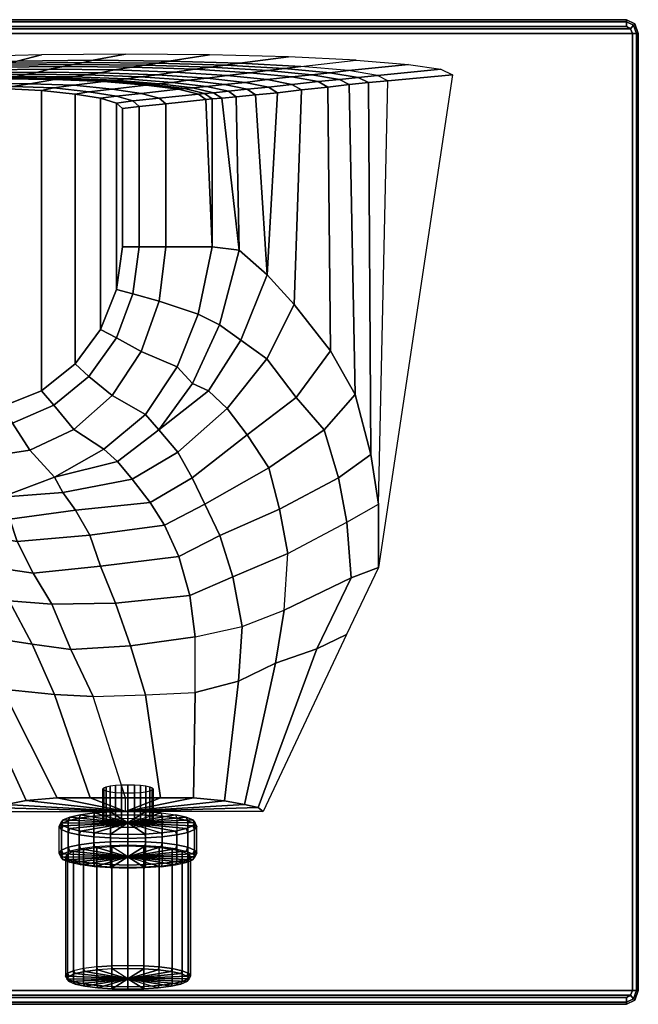
# Model space of a CAD drawing. Extents: x 0 to 195, y 0 to 155.
# Drawn here: x 105 to 195, y 0 to 143 of the extents above; entities that cross this region are included whole.
import ezdxf

# ---------------------------------------------------------------- set-up
doc = ezdxf.new("R2010")
doc.units = 0
doc.linetypes.add('SOLIDLINE', pattern=[0])
doc.layers.add('HG_ARMATUR', color=252, linetype='SOLIDLINE')

msp = doc.modelspace()

# ---------------------------------------------------------------- meshes
at = {"layer": 'HG_ARMATUR', "color": 252}
mesh = msp.add_polyface(dxfattribs=at)
corners = [(119.2, 131.9, 9), (122.8, 132.3, 24), (118.6, 132.9, 24), (115.2, 132.5, 9), (123.5, 133.5, 39.7), (117.3, 134, 39.7), (113, 133.5, 24), (128.2, 132.9, 39.7), (124.3, 133.6, 41.7), (118, 134.1, 41.7), (129.1, 133, 41.7), (131.1, 132.2, 39.7), (132, 132.3, 41.7), (125.4, 133.7, 44.9), (119, 134.2, 44.9), (130.3, 133.1, 44.9), (133.3, 132.4, 44.9), (127.3, 133.9, 49), (120.6, 134.4, 49), (132.3, 133.3, 49), (135.5, 132.6, 49), (122.7, 134.7, 53.8), (114.8, 135, 53.8), (113, 134.7, 49), (129.6, 134.2, 53.8), (134.9, 133.6, 53.8), (125.1, 135, 59), (116.83, 135.3, 59), (132.4, 134.5, 59), (127.7, 135.4, 64.1), (118.9, 135.7, 64.1), (135.3, 134.9, 64.1), (130.6, 135.8, 68.9), (121.4, 136.1, 68.9), (123.3, 136.4, 73), (113, 136.5, 73), (111.5, 136.2, 68.9), (132.9, 136.1, 73), (125.1, 136.7, 76.2), (114.4, 136.8, 76.2), (135, 136.4, 76.2), (126.8, 137, 79), (115.8, 137.1, 79), (137.1, 136.7, 79), (132.7, 137.9, 88), (120.5, 138, 88), (193.267, 141.993, 88), (46.7333, 141.993, 88), (46.7333, 142.698, 88.3), (193.267, 142.698, 88.3), (46.7333, 143, 89), (193.267, 143, 89), (46.7333, 143, 99), (193.267, 143, 99), (46.7333, 142.698, 99.7), (193.267, 142.698, 99.7), (46.7333, 141.993, 100), (193.267, 141.993, 100), (194.133, 140.986, 100), (193.873, 141.691, 100), (46.1267, 141.691, 100), (45.8667, 140.986, 100), (45.8667, 140.986, 88), (46.1267, 141.691, 88), (193.873, 141.691, 88), (194.133, 140.986, 88)]
mesh.append_faces([[corners[k] for k in face] for face in [(0, 1, 2, 3), (2, 4, 5, 6), (1, 7, 4, 2), (4, 8, 9, 5), (7, 10, 8, 4), (11, 12, 10, 7), (8, 13, 14, 9), (10, 15, 13, 8), (12, 16, 15, 10), (13, 17, 18, 14), (15, 19, 17, 13), (16, 20, 19, 15), (18, 21, 22, 23), (17, 24, 21, 18), (19, 25, 24, 17), (21, 26, 27, 22), (24, 28, 26, 21), (26, 29, 30, 27), (28, 31, 29, 26), (29, 32, 33, 30), (33, 34, 35, 36), (32, 37, 34, 33), (34, 38, 39, 35), (37, 40, 38, 34), (38, 41, 42, 39), (40, 43, 41, 38), (41, 44, 45, 42), (46, 47, 48, 49), (49, 48, 50, 51), (51, 50, 52, 53), (53, 52, 54, 55), (55, 54, 56, 57), (58, 59, 60, 61), (59, 57, 56, 60), (62, 63, 64, 65), (63, 47, 46, 64)]])
mesh = msp.add_polyface(dxfattribs=at)
corners = [(135.5, 132.6, 49), (138.2, 132.9, 53.8), (134.9, 133.6, 53.8), (132.3, 133.3, 49), (137.9, 133.9, 59), (132.4, 134.5, 59), (129.6, 134.2, 53.8), (141.3, 133.2, 59), (141.1, 134.3, 64.1), (135.3, 134.9, 64.1), (144.7, 133.6, 64.1), (138.6, 135.3, 68.9), (130.6, 135.8, 68.9), (127.7, 135.4, 64.1), (144.7, 134.7, 68.9), (148.5, 134, 68.9), (146.1, 132.8, 64.1), (149.9, 133.2, 68.9), (141.2, 135.6, 73), (132.9, 136.1, 73), (147.6, 135, 73), (151.6, 134.3, 73), (153, 133.583, 73.0382), (143.6, 135.9, 76.2), (135, 136.4, 76.2), (150.2, 135.3, 76.2), (154.3, 134.6, 76.2), (155.8, 133.894, 76.2093), (146, 136.2, 79), (137.1, 136.7, 79), (152.9, 135.6, 79), (157.1, 134.9, 79), (158.6, 134.139, 79.0045), (144.2, 137.6, 88), (132.7, 137.9, 88), (126.8, 137, 79), (154, 137.1, 88), (161.6, 136.5, 88), (166.3, 135.8, 88), (168, 135, 88), (194.133, 140.986, 88), (193.873, 141.691, 88), (194.307, 142.194, 88.3), (194.74, 140.986, 88.3), (193.267, 141.993, 88), (193.267, 142.698, 88.3), (194.48, 142.396, 89), (195, 140.986, 89), (193.267, 143, 89), (194.48, 142.396, 99), (195, 140.986, 99), (193.267, 143, 99), (194.307, 142.194, 99.7), (194.74, 140.986, 99.7), (193.267, 142.698, 99.7), (193.873, 141.691, 100), (194.133, 140.986, 100), (193.267, 141.993, 100)]
mesh.append_faces([[corners[k] for k in face] for face in [(0, 1, 2, 3), (2, 4, 5, 6), (1, 7, 4, 2), (4, 8, 9, 5), (7, 10, 8, 4), (9, 11, 12, 13), (8, 14, 11, 9), (10, 15, 14, 8), (16, 17, 15, 10), (11, 18, 19, 12), (14, 20, 18, 11), (15, 21, 20, 14), (17, 22, 21, 15), (18, 23, 24, 19), (20, 25, 23, 18), (21, 26, 25, 20), (22, 27, 26, 21), (23, 28, 29, 24), (25, 30, 28, 23), (26, 31, 30, 25), (27, 32, 31, 26), (29, 33, 34, 35), (28, 36, 33, 29), (28, 36, 37, 30), (30, 37, 38, 31), (31, 38, 39, 32), (40, 41, 42, 43), (41, 44, 45, 42), (43, 42, 46, 47), (42, 45, 48, 46), (47, 46, 49, 50), (46, 48, 51, 49), (50, 49, 52, 53), (49, 51, 54, 52), (53, 52, 55, 56), (52, 54, 57, 55)]])
mesh = msp.add_polyface(dxfattribs=at)
corners = [(116.9, 98), (119.2, 96.8, 9), (121.6, 103.2, 9), (119.2, 103.8), (122.5, 110, 9), (120.1, 110), (115.2, 91.2, 9), (118.6, 88.4, 24), (122.8, 94.8, 24), (125.4, 102.1, 24), (126.4, 110, 24), (116.9, 131.6), (119.2, 131.9, 9), (115.2, 132.5, 9), (113.2, 132.2), (119.2, 130.9), (121.6, 131.2, 9), (120.1, 130.1), (122.5, 130.4, 9), (125.4, 131.6, 24), (122.8, 132.3, 24), (126.4, 130.8, 24), (113, 83.5, 24), (117.375, 80.6099, 35.3181), (123.446, 85.6717, 35.7972), (128.041, 92.5803, 37.8504), (131.049, 100.254, 39.7), (133.1, 110, 41.7), (119.344, 78.8315, 38.8085), (125.36, 83.4144, 42.5726), (130.228, 90.1854, 44.9), (134.171, 98.6646, 46.7881), (131.1, 132.2, 39.7), (128.2, 132.9, 39.7), (132.2, 131.4, 39.7), (133.1, 131.5, 41.7), (132, 132.3, 41.7), (132.576, 89.092, 49.018), (121.479, 76.2568, 42.162), (128.133, 80.1815, 47.6371), (135.266, 86.518, 53.6916), (111.41, 74.3169, 38.0628), (113.253, 71.7664, 41.8387), (124.097, 72.8772, 45.8577), (130.205, 76.4748, 51.1959), (115.36, 68.1214, 46.317), (126.169, 69.6066, 49.2796), (132.06, 72.6592, 54.8231), (194.133, 2.01409, 100), (194.133, 140.986, 100), (45.8667, 140.986, 100), (45.8667, 2.01409, 100), (45.8667, 2.01409, 88), (45.8667, 140.986, 88), (194.133, 140.986, 88), (194.133, 2.01409, 88)]
mesh.append_faces([[corners[k] for k in face] for face in [(0, 1, 2, 3), (3, 2, 4, 5), (6, 7, 8, 1), (1, 8, 9, 2), (2, 9, 10, 4), (11, 12, 13, 14), (15, 16, 12, 11), (17, 18, 16, 15), (16, 19, 20, 12), (18, 21, 19, 16), (22, 23, 24, 7), (7, 24, 25, 8), (8, 25, 26, 9), (9, 26, 27, 10), (23, 28, 29, 24), (24, 29, 30, 25), (25, 30, 31, 26), (19, 32, 33, 20), (21, 34, 32, 19), (34, 35, 36, 32), (29, 29, 37, 30), (28, 38, 39, 29), (29, 39, 40, 37), (41, 42, 43, 38), (38, 43, 44, 39), (42, 45, 46, 43), (43, 46, 47, 44), (17, 5, 4, 18), (18, 4, 10, 21), (21, 10, 27, 34), (34, 27, 27, 35), (11, 0, 3, 15), (15, 3, 5, 17), (48, 49, 50, 51), (52, 53, 54, 55)]])
mesh = msp.add_polyface(dxfattribs=at)
corners = [(131.049, 100.254, 39.7), (134.171, 98.6646, 46.7881), (137.04, 109.536, 50.134), (133.1, 110, 41.7), (133.1, 131.5, 41.7), (134.5, 131.6, 44.9), (133.3, 132.4, 44.9), (132, 132.3, 41.7), (130.228, 90.1854, 44.9), (132.576, 89.092, 49.018), (137.28, 96.4561, 53.3205), (141.105, 105.921, 56.8257), (135.266, 86.518, 53.6916), (141.026, 93.7457, 59.4546), (145.011, 101.618, 62.4022), (128.133, 80.1815, 47.6371), (130.205, 76.4748, 51.1959), (138.213, 82.6889, 58.8774), (145.33, 88.1242, 65.6684), (150.272, 94.9042, 69.3408), (132.06, 72.6592, 54.8231), (141.352, 77.8921, 63.359), (149.381, 83.4526, 70.5279), (153.864, 88.589, 75.6342), (136.6, 131.8, 49), (135.5, 132.6, 49), (139.4, 132.1, 53.8), (138.2, 132.9, 53.8), (142.6, 132.4, 59), (141.3, 133.2, 59), (146.1, 132.8, 64.1), (144.7, 133.6, 64.1), (134.241, 68.0804, 57.8344), (142.889, 71.896, 66.5601), (151.459, 76.4584, 75.1484), (156.16, 79.8462, 80.3344), (144.106, 65.4639, 69.4411), (152.661, 70.0106, 77.1879), (157.254, 72.6335, 83.515), (149.9, 133.2, 68.9), (153, 133.583, 73.0382), (155.8, 133.894, 76.2093), (158.6, 134.139, 79.0045), (168, 135, 88), (157.256, 63.4618, 88), (194.133, 2.01409, 88), (194.133, 140.986, 88), (194.74, 140.986, 88.3), (194.74, 2.01409, 88.3), (195, 140.986, 89), (195, 2.01409, 89), (195, 140.986, 99), (195, 2.01409, 99), (194.74, 140.986, 99.7), (194.74, 2.01409, 99.7), (194.133, 140.986, 100), (194.133, 2.01409, 100)]
mesh.append_faces([[corners[k] for k in face] for face in [(0, 1, 2, 3), (4, 5, 6, 7), (8, 9, 10, 1), (1, 10, 11, 2), (9, 12, 13, 10), (10, 13, 14, 11), (15, 16, 17, 12), (12, 17, 18, 13), (13, 18, 19, 14), (16, 20, 21, 17), (17, 21, 22, 18), (18, 22, 23, 19), (5, 24, 25, 6), (24, 26, 27, 25), (26, 28, 29, 27), (28, 30, 31, 29), (20, 32, 33, 21), (21, 33, 34, 22), (22, 34, 35, 23), (33, 36, 37, 34), (34, 37, 38, 35), (4, 3, 2, 5), (5, 2, 2, 24), (24, 2, 11, 26), (26, 11, 11, 28), (28, 11, 14, 30), (30, 14, 19, 39), (39, 19, 23, 40), (40, 23, 35, 41), (41, 35, 38, 42), (43, 44, 38, 42), (45, 46, 47, 48), (48, 47, 49, 50), (50, 49, 51, 52), (52, 51, 53, 54), (54, 53, 55, 56)]])
mesh = msp.add_polyface(dxfattribs=at)
corners = [(96.5, 85.9), (97.7, 83.4, 9), (104.1, 84.4, 9), (102.6, 86.8), (110.1, 87, 9), (108.3, 89.1), (115.2, 91.2, 9), (113.2, 93), (119.2, 96.8, 9), (116.9, 98), (99.7, 79.4, 24), (106.6, 80.5, 24), (113, 83.5, 24), (118.6, 88.4, 24), (102.6, 133), (104.1, 133.3, 9), (97.7, 133.4, 9), (96.5, 133.1), (108.3, 132.7), (110.1, 133.1, 9), (113.2, 132.2), (115.2, 132.5, 9), (106.6, 133.7, 24), (99.7, 133.8, 24), (113, 133.5, 24), (118.6, 132.9, 24), (102.5, 73.6521, 35.7622), (110.2, 76.5742, 34.7022), (117.375, 80.6099, 35.3181), (119.344, 78.8315, 38.8085), (92.8, 80.5, 24), (94.9, 75.0666, 36.6628), (95.8, 71.8518, 41.8091), (103.7, 70.4373, 40.6512), (110.2, 134.3, 39.7), (102.6, 134.4, 39.7), (117.3, 134, 39.7), (97.6, 68.3798, 45.9262), (104.799, 67.2137, 44.636), (111.41, 74.3169, 38.0628), (121.479, 76.2568, 42.162), (113.253, 71.7664, 41.8387), (115.36, 68.1214, 46.317), (116.9, 131.6), (98.4863, 138.754, 30.7255), (98.5133, 124.994, 6.83225), (98.6992, 124.994, 8.73638), (98.6733, 137.931, 31.2004), (97.9513, 139.452, 30.3223), (97.9793, 124.994, 5.21595), (97.1493, 139.919, 30.0521), (97.1783, 124.994, 4.13535), (97.9463, 136.411, 32.0763), (97.9683, 124.994, 12.2519), (97.1633, 124.994, 13.328), (97.1423, 135.945, 32.3439), (98.4833, 137.108, 31.6748), (98.5073, 124.994, 10.6392)]
mesh.append_faces([[corners[k] for k in face] for face in [(0, 1, 2, 3), (3, 2, 4, 5), (5, 4, 6, 7), (7, 6, 8, 9), (1, 10, 11, 2), (2, 11, 12, 4), (4, 12, 13, 6), (14, 15, 16, 17), (18, 19, 15, 14), (20, 21, 19, 18), (15, 22, 23, 16), (19, 24, 22, 15), (21, 25, 24, 19), (10, 26, 27, 11), (11, 27, 28, 12), (27, 27, 29, 28), (30, 31, 26, 10), (31, 32, 33, 26), (22, 34, 35, 23), (24, 36, 34, 22), (32, 37, 38, 33), (26, 26, 39, 27), (27, 39, 40, 29), (26, 33, 41, 39), (33, 38, 42, 41), (17, 0, 3, 14), (14, 3, 5, 18), (18, 5, 7, 20), (20, 7, 9, 43), (44, 45, 46, 47), (48, 49, 45, 44), (50, 51, 49, 48), (52, 53, 54, 55), (56, 57, 53, 52), (47, 46, 57, 56)]])
mesh = msp.add_polyface(dxfattribs=at)
corners = [(99.7, 133.8, 24), (102.6, 134.4, 39.7), (95, 134.3, 39.7), (92.8, 133.7, 24), (103.1, 134.5, 41.7), (95.3, 134.4, 41.7), (103.7, 134.6, 44.9), (95.8, 134.5, 44.9), (110.2, 134.3, 39.7), (110.8, 134.4, 41.7), (117.3, 134, 39.7), (118, 134.1, 41.7), (111.6, 134.5, 44.9), (119, 134.2, 44.9), (104.8, 134.8, 49), (96.6, 134.7, 49), (106.2, 135.1, 53.8), (97.6, 135, 53.8), (107.8, 135.4, 59), (98.8, 135.3, 59), (109.5, 135.8, 64.1), (100.1, 135.7, 64.1), (113, 134.7, 49), (120.6, 134.4, 49), (114.8, 135, 53.8), (116.83, 135.3, 59), (118.9, 135.7, 64.1), (111.5, 136.2, 68.9), (101.5, 136.1, 68.9), (113, 136.5, 73), (102.7, 136.4, 73), (103.7, 136.7, 76.2), (93.8, 136.4, 76.2), (93.1, 136.1, 73), (114.4, 136.8, 76.2), (104.8, 137, 79), (94.5, 136.7, 79), (115.8, 137.1, 79), (108.3, 137.9, 88), (96.8, 137.6, 88), (120.5, 138, 88), (121.4, 136.1, 68.9), (98.4833, 137.108, 31.6748), (97.9463, 136.411, 32.0763), (96.1982, 137.933, 31.1965), (98.4833, 137.636, 32.3412), (97.9463, 136.429, 32.0675), (98.4843, 137.126, 31.6655), (97.9453, 137.058, 32.9017), (97.1423, 135.963, 32.3356), (97.1413, 136.673, 33.2757), (98.4833, 138.16, 32.7829), (97.9453, 137.705, 33.4471), (98.6733, 137.948, 31.1905), (98.4863, 138.771, 30.715)]
mesh.append_faces([[corners[k] for k in face] for face in [(0, 1, 2, 3), (1, 4, 5, 2), (4, 6, 7, 5), (8, 9, 4, 1), (10, 11, 9, 8), (9, 12, 6, 4), (11, 13, 12, 9), (6, 14, 15, 7), (14, 16, 17, 15), (16, 18, 19, 17), (18, 20, 21, 19), (12, 22, 14, 6), (13, 23, 22, 12), (22, 24, 16, 14), (24, 25, 18, 16), (25, 26, 20, 18), (20, 27, 28, 21), (27, 29, 30, 28), (30, 31, 32, 33), (29, 34, 31, 30), (31, 35, 36, 32), (34, 37, 35, 31), (35, 38, 39, 36), (37, 40, 38, 35), (26, 41, 27, 20), (42, 43, 44), (45, 46, 47), (48, 46, 45), (48, 49, 46), (50, 49, 48), (51, 48, 45), (52, 48, 51), (52, 50, 48), (47, 46, 49), (53, 47, 49), (54, 53, 49)]])
mesh = msp.add_polyface(dxfattribs=at)
corners = [(126.169, 69.6066, 49.2796), (128.242, 65.0278, 52.6331), (134.241, 68.0804, 57.8344), (132.06, 72.6592, 54.8231), (129.878, 59.3588, 56.2193), (136.095, 62.0843, 61.4617), (144.106, 65.4639, 69.4411), (142.889, 71.896, 66.5601), (130.642, 53.3628, 59.5222), (137.444, 54.889, 64.6395), (143.586, 57.2244, 70.9777), (152.661, 70.0106, 77.1879), (153.318, 61.9236, 78.8524), (157.254, 72.6335, 83.515), (157.256, 63.4618, 88), (136.932, 46.9306, 66.24), (130.642, 45.2954, 60.7608), (142.313, 49.5471, 72.2581), (148.319, 51.6185, 79.2537), (152.631, 53.7033, 88), (130.4, 30, 62.8), (125.6, 30, 60.1), (123.442, 44.9683, 58.5226), (134.9, 29.5527, 67.6292), (137.8, 29.0102, 73.2611), (139.8, 28.6033, 79.5714), (140.5, 28, 88), (120.5, 28, 88), (125.716, 27.7936, 65.1931), (127.756, 27.5258, 66.7299), (127.956, 27.0324, 66.4409), (125.836, 27.3071, 64.8647), (129.556, 26.6684, 68.5294), (129.316, 27.1756, 68.7396), (130.516, 26.2564, 70.8938), (130.276, 26.7773, 71.0252), (130.876, 25.8169, 73.4158), (130.636, 26.3446, 73.5078), (120.876, 26.3446, 73.5078), (127.956, 23.1621, 65.7665), (125.836, 23.4368, 64.1902), (129.556, 22.7981, 67.855), (130.516, 22.3861, 70.2193), (130.876, 21.9466, 72.7413), (127.756, 22.6, 65.8715), (125.716, 22.8678, 64.3347), (129.556, 21.0951, 77.6277), (130.516, 21.5071, 75.2633), (130.516, 25.3774, 75.9378), (129.556, 24.9653, 78.3022), (125.836, 24.3267, 81.9669), (127.956, 24.6014, 80.3907), (127.756, 25.1635, 80.2856), (125.716, 24.8957, 81.8225), (129.316, 25.5137, 78.2759), (130.276, 25.912, 75.9903)]
mesh.append_faces([[corners[k] for k in face] for face in [(0, 1, 2, 3), (1, 4, 5, 2), (2, 5, 6, 7), (4, 8, 9, 5), (5, 9, 10, 6), (11, 12, 10, 6), (13, 14, 12, 11), (9, 15, 16, 8), (10, 17, 15, 9), (12, 18, 17, 10), (14, 19, 18, 12), (16, 20, 21, 22), (15, 23, 20, 16), (17, 24, 23, 15), (18, 25, 24, 17), (19, 26, 25, 18), (27, 25, 26, 26), (27, 24, 25, 27), (27, 23, 24, 27), (28, 29, 30, 31), (30, 32, 33, 29), (32, 34, 35, 33), (34, 36, 37, 35), (38, 35, 37), (31, 30, 39, 40), (39, 41, 32, 30), (41, 42, 34, 32), (42, 43, 36, 34), (40, 39, 44, 45), (46, 47, 48, 49), (47, 43, 36, 48), (50, 51, 52, 53), (51, 49, 54, 52), (49, 48, 55, 54), (48, 36, 37, 55), (38, 55, 37)]])
mesh = msp.add_polyface(dxfattribs=at)
corners = [(115.36, 68.1214, 46.317), (116.898, 63.6106, 49.9172), (128.242, 65.0278, 52.6331), (126.169, 69.6066, 49.2796), (119.079, 58.2686, 53.6053), (129.878, 59.3588, 56.2193), (121.261, 52.0545, 56.3274), (130.642, 53.3628, 59.5222), (123.442, 44.9683, 58.5226), (130.642, 45.2954, 60.7608), (120.5, 28, 88), (130.4, 30, 62.8), (134.9, 29.5527, 67.6292), (125.6, 30, 60.1), (120.5, 30, 59), (120.876, 28.0202, 63.8927), (123.396, 27.9584, 64.2473), (123.436, 27.4719, 63.9189), (120.876, 27.5337, 63.5643), (125.716, 27.7936, 65.1931), (125.836, 27.3071, 64.8647), (120.876, 26.3446, 73.5078), (127.756, 27.5258, 66.7299), (129.316, 27.1756, 68.7396), (130.276, 26.7773, 71.0252), (123.436, 23.6016, 63.2445), (120.876, 23.6634, 62.8898), (125.836, 23.4368, 64.1902), (123.396, 23.0326, 63.3889), (120.876, 23.0944, 63.0343), (125.716, 22.8678, 64.3347), (123.436, 24.1619, 82.9127), (125.836, 24.3267, 81.9669), (125.836, 20.4564, 81.2925), (123.436, 20.2916, 82.2382), (120.876, 24.669, 83.1229), (123.396, 24.7308, 82.7682), (120.876, 24.1001, 83.2673), (125.716, 24.8957, 81.8225), (127.756, 25.1635, 80.2856), (129.316, 25.5137, 78.2759), (130.276, 25.912, 75.9903), (122.68, 31.8123, 71.2566), (122.68, 26.8865, 70.3982), (121.807, 26.9464, 70.0543), (121.807, 31.8722, 70.9127), (123.451, 31.7124, 71.8299), (123.451, 26.7866, 70.9715), (124.033, 31.58, 72.5893), (124.033, 26.6543, 71.7309), (124.382, 31.4302, 73.4491), (124.382, 26.5044, 72.5907), (124.513, 31.2704, 74.3662), (124.513, 26.3446, 73.5078), (122.68, 25.8027, 76.6173), (122.68, 30.7285, 77.4757), (121.807, 30.6686, 77.8196), (121.807, 25.7428, 76.9612), (123.451, 25.9026, 76.044), (123.451, 30.8284, 76.9024), (124.033, 26.035, 75.2846), (124.033, 30.9607, 76.143), (124.382, 26.1848, 74.4248), (124.382, 31.1106, 75.2832)]
mesh.append_faces([[corners[k] for k in face] for face in [(0, 1, 2, 3), (1, 4, 5, 2), (4, 6, 7, 5), (6, 8, 9, 7), (10, 11, 12, 10), (10, 13, 11, 10), (10, 14, 13, 10), (15, 16, 17, 18), (16, 19, 20, 17), (21, 16, 15, 21), (21, 19, 16, 21), (21, 19, 22, 21), (21, 22, 23, 21), (21, 23, 24, 21), (18, 17, 25, 26), (17, 20, 27, 25), (26, 25, 28, 29), (25, 27, 30, 28), (31, 32, 33, 34), (35, 36, 31, 37), (36, 38, 32, 31), (21, 36, 35, 21), (21, 38, 36, 21), (21, 38, 39, 21), (21, 39, 40, 21), (21, 40, 41, 21), (42, 43, 44, 45), (46, 47, 43, 42), (48, 49, 47, 46), (50, 51, 49, 48), (52, 53, 51, 50), (54, 55, 56, 57), (55, 54, 58, 59), (59, 58, 60, 61), (61, 60, 62, 63), (53, 52, 63, 62)]])
mesh = msp.add_polyface(dxfattribs=at)
corners = [(97.6, 68.3798, 45.9262), (99.6209, 63.7506, 49.6861), (107.093, 62.6089, 48.6391), (104.799, 67.2137, 44.636), (92.7411, 64.2649, 52.7208), (94.5905, 59.2499, 56.4216), (103.616, 58.6069, 53.4609), (109.83, 58.0926, 52.0546), (98.5112, 53.5919, 59.5303), (106.945, 52.306, 56.4216), (112.567, 51.5344, 54.7192), (91.7794, 57.0638, 63.4531), (97.4756, 48.4483, 64.7854), (102.654, 45.7478, 60.9366), (110.2, 44.9763, 58.42), (115.8, 44.7191, 57.1196), (90.8917, 50.2485, 70.9287), (103.2, 29.0102, 72.9896), (106.1, 29.6206, 67.29), (110.6, 30, 62.8), (115.4, 30, 60.1), (120.5, 30, 59), (116.898, 63.6106, 49.9172), (115.36, 68.1214, 46.317), (119.079, 58.2686, 53.6053), (121.261, 52.0545, 56.3274), (123.442, 44.9683, 58.5226), (125.6, 30, 60.1), (120.5, 28, 88), (101.2, 28.6033, 79.9786), (121.807, 31.8722, 70.9127), (121.807, 26.9464, 70.0543), (120.876, 26.9689, 69.9254), (120.876, 31.8947, 70.7838), (119.945, 26.9464, 70.0543), (119.945, 31.8722, 70.9127), (119.073, 26.8865, 70.3982), (119.073, 31.8123, 71.2566), (118.302, 26.7866, 70.9715), (118.302, 31.7124, 71.8299), (117.72, 26.6543, 71.7309), (117.72, 31.58, 72.5893), (117.371, 26.5044, 72.5907), (117.371, 31.4302, 73.4491), (117.24, 26.3446, 73.5078), (117.24, 31.2704, 74.3662), (121.807, 25.7428, 76.9612), (121.807, 30.6686, 77.8196), (120.876, 30.6461, 77.9486), (120.876, 25.7203, 77.0902), (119.945, 30.6686, 77.8196), (119.945, 25.7428, 76.9612), (119.073, 30.7285, 77.4757), (119.073, 25.8027, 76.6173), (118.302, 30.8284, 76.9024), (118.302, 25.9026, 76.044), (117.72, 30.9607, 76.143), (117.72, 26.035, 75.2846), (117.371, 31.1106, 75.2832), (117.371, 26.1848, 74.4248)]
mesh.append_faces([[corners[k] for k in face] for face in [(0, 1, 2, 3), (4, 5, 6, 1), (1, 6, 7, 2), (5, 8, 9, 6), (6, 9, 10, 7), (11, 12, 13, 8), (8, 13, 14, 9), (9, 14, 15, 10), (16, 17, 18, 12), (12, 18, 19, 13), (13, 19, 20, 14), (14, 20, 21, 15), (3, 2, 22, 23), (2, 7, 24, 22), (7, 10, 25, 24), (10, 15, 26, 25), (26, 27, 21, 15), (28, 17, 29, 28), (28, 18, 17, 28), (28, 19, 18, 28), (28, 20, 19, 28), (28, 21, 20, 28), (30, 31, 32, 33), (33, 32, 34, 35), (35, 34, 36, 37), (37, 36, 38, 39), (39, 38, 40, 41), (41, 40, 42, 43), (43, 42, 44, 45), (46, 47, 48, 49), (50, 51, 49, 48), (52, 53, 51, 50), (54, 55, 53, 52), (56, 57, 55, 54), (58, 59, 57, 56), (45, 44, 59, 58)]])
mesh = msp.add_polyface(dxfattribs=at)
corners = [(120.5, 28, 88), (101.2, 28.6033, 79.9786), (100.5, 28, 88), (120.876, 27.5337, 63.5643), (118.316, 27.4719, 63.9189), (118.356, 27.9584, 64.2473), (120.876, 28.0202, 63.8927), (115.916, 27.3071, 64.8647), (116.036, 27.7936, 65.1931), (113.796, 27.0324, 66.4409), (113.996, 27.5258, 66.7299), (112.196, 26.6684, 68.5294), (112.436, 27.1756, 68.7396), (111.236, 26.2564, 70.8938), (111.476, 26.7773, 71.0252), (110.876, 25.8169, 73.4158), (111.116, 26.3446, 73.5078), (120.876, 26.3446, 73.5078), (120.876, 23.6634, 62.8898), (118.316, 23.6016, 63.2445), (115.916, 23.4368, 64.1902), (113.796, 23.1621, 65.7665), (112.196, 22.7981, 67.855), (111.236, 22.3861, 70.2193), (110.876, 21.9466, 72.7413), (120.876, 23.0944, 63.0343), (118.356, 23.0326, 63.3889), (116.036, 22.8678, 64.3347), (112.196, 21.0951, 77.6277), (111.236, 21.5071, 75.2633), (111.236, 25.3774, 75.9378), (112.196, 24.9653, 78.3022), (120.876, 24.1001, 83.2673), (118.316, 24.1619, 82.9127), (118.356, 24.7308, 82.7682), (120.876, 24.669, 83.1229), (115.916, 24.3267, 81.9669), (116.036, 24.8957, 81.8225), (113.796, 24.6014, 80.3907), (113.996, 25.1635, 80.2856), (112.436, 25.5137, 78.2759), (111.476, 25.912, 75.9903)]
mesh.append_faces([[corners[k] for k in face] for face in [(0, 1, 2, 2), (3, 4, 5, 6), (4, 7, 8, 5), (7, 9, 10, 8), (9, 11, 12, 10), (11, 13, 14, 12), (13, 15, 16, 14), (17, 6, 5, 17), (17, 5, 8, 17), (17, 8, 10, 17), (17, 10, 12, 17), (17, 12, 14, 17), (17, 14, 16), (18, 19, 4, 3), (19, 20, 7, 4), (20, 21, 9, 7), (21, 22, 11, 9), (22, 23, 13, 11), (23, 24, 15, 13), (25, 26, 19, 18), (26, 27, 20, 19), (28, 29, 30, 31), (29, 24, 15, 30), (32, 33, 34, 35), (33, 36, 37, 34), (36, 38, 39, 37), (38, 31, 40, 39), (31, 30, 41, 40), (30, 15, 16, 41), (17, 35, 34, 17), (17, 34, 37, 17), (17, 37, 39, 17), (17, 39, 40, 17), (17, 40, 41, 17), (17, 41, 16)]])
mesh = msp.add_polyface(dxfattribs=at)
corners = [(120.876, 22.9926, 63.6188), (120.876, 5.65995, 60.5983), (118.549, 5.60375, 60.9207), (118.549, 22.9364, 63.9412), (116.367, 5.45393, 61.7805), (116.367, 22.7866, 64.8009), (114.44, 5.20421, 63.2135), (114.44, 22.5369, 66.234), (112.985, 4.87333, 65.1121), (112.985, 22.206, 68.1326), (112.113, 21.8314, 70.282), (112.113, 4.49876, 67.2615), (111.785, 21.4319, 72.5748), (111.785, 4.09921, 69.5543), (114.44, 20.3269, 78.9155), (114.44, 2.99423, 75.895), (116.367, 2.74451, 77.328), (116.367, 20.0772, 80.3485), (112.985, 20.6577, 77.0169), (112.985, 3.32509, 73.9964), (112.113, 21.0323, 74.8674), (112.113, 3.69968, 71.8469), (116.036, 22.8678, 64.3347), (113.996, 22.6, 65.8715), (113.796, 23.1621, 65.7665), (115.916, 23.4368, 64.1902), (112.436, 22.2498, 67.8812), (112.196, 22.7981, 67.855), (111.476, 21.8515, 70.1668), (111.236, 22.3861, 70.2193), (111.116, 21.4189, 72.6494), (110.876, 21.9466, 72.7413), (120.876, 21.4189, 72.6494), (118.356, 23.0326, 63.3889), (120.876, 23.0944, 63.0343), (120.876, 20.2298, 82.5929), (118.316, 20.2916, 82.2382), (118.316, 24.1619, 82.9127), (120.876, 24.1001, 83.2673), (115.916, 20.4564, 81.2925), (115.916, 24.3267, 81.9669), (113.796, 20.7311, 79.7162), (113.796, 24.6014, 80.3907), (112.196, 21.0951, 77.6277), (112.196, 24.9653, 78.3022), (120.876, 19.7433, 82.2645), (118.356, 19.8051, 81.9098), (116.036, 19.9699, 80.9641), (113.996, 20.2377, 79.4272), (112.436, 20.5879, 77.4175), (111.476, 20.9862, 75.132), (111.236, 21.5071, 75.2633)]
mesh.append_faces([[corners[k] for k in face] for face in [(0, 1, 2, 3), (3, 2, 4, 5), (5, 4, 6, 7), (7, 6, 8, 9), (10, 11, 8, 9), (12, 13, 11, 10), (14, 15, 16, 17), (18, 19, 15, 14), (20, 21, 19, 18), (12, 13, 21, 20), (22, 23, 24, 25), (23, 26, 27, 24), (26, 28, 29, 27), (28, 30, 31, 29), (32, 33, 34, 32), (32, 33, 22, 32), (32, 22, 23, 32), (32, 23, 26, 32), (32, 26, 28, 32), (32, 28, 30), (35, 36, 37, 38), (36, 39, 40, 37), (39, 41, 42, 40), (41, 43, 44, 42), (45, 46, 36, 35), (46, 47, 39, 36), (47, 48, 41, 39), (48, 49, 43, 41), (49, 50, 51, 43), (50, 30, 31, 51), (32, 45, 46, 32), (32, 46, 47, 32), (32, 47, 48, 32), (32, 48, 49, 32), (32, 49, 50, 32), (32, 50, 30)]])
mesh = msp.add_polyface(dxfattribs=at)
corners = [(128.767, 22.206, 68.1326), (128.767, 4.87333, 65.1121), (127.313, 5.20421, 63.2135), (127.313, 22.5369, 66.234), (129.64, 21.8314, 70.282), (129.64, 4.49876, 67.2615), (129.967, 21.4319, 72.5748), (129.967, 4.09921, 69.5543), (128.549, 4.45449, 65.1498), (127.131, 4.77287, 63.3228), (129.422, 4.0924, 67.2276), (129.749, 3.69909, 69.4846), (120.876, 3.69909, 69.4846), (128.767, 20.6577, 77.0169), (128.767, 3.32509, 73.9964), (127.313, 2.99423, 75.895), (127.313, 20.3269, 78.9155), (129.64, 21.0323, 74.8674), (129.64, 3.69968, 71.8469), (128.549, 2.9437, 73.8192), (127.131, 2.62532, 75.6462), (129.422, 3.30579, 71.7415), (127.756, 22.6, 65.8715), (129.316, 22.2498, 67.8812), (129.556, 22.7981, 67.855), (127.956, 23.1621, 65.7665), (130.276, 21.8515, 70.1668), (130.516, 22.3861, 70.2193), (130.636, 21.4189, 72.6494), (130.876, 21.9466, 72.7413), (120.876, 21.4189, 72.6494), (125.836, 20.4564, 81.2925), (127.956, 20.7311, 79.7162), (127.956, 24.6014, 80.3907), (125.836, 24.3267, 81.9669), (129.556, 21.0951, 77.6277), (129.556, 24.9653, 78.3022), (125.716, 19.9699, 80.9641), (127.756, 20.2377, 79.4272), (129.316, 20.5879, 77.4175), (130.276, 20.9862, 75.132), (130.516, 21.5071, 75.2633), (194.74, 2.01409, 88.3), (194.307, 0.80563, 88.3), (193.873, 1.30915, 88), (194.133, 2.01409, 88), (193.267, 0.30211, 88.3), (193.267, 1.00704, 88), (195, 2.01409, 89), (194.48, 0.60423, 89), (193.267, 0, 89), (195, 2.01409, 99), (194.48, 0.60423, 99), (193.267, 0, 99), (194.74, 2.01409, 99.7), (194.307, 0.80563, 99.7), (193.267, 0.30211, 99.7), (194.133, 2.01409, 100), (193.873, 1.30915, 100), (193.267, 1.00704, 100)]
mesh.append_faces([[corners[k] for k in face] for face in [(0, 1, 2, 3), (4, 5, 1, 0), (6, 7, 5, 4), (2, 1, 8, 9), (1, 5, 10, 8), (5, 7, 11, 10), (12, 10, 11), (13, 14, 15, 16), (17, 18, 14, 13), (18, 7, 6, 17), (15, 14, 19, 20), (14, 18, 21, 19), (18, 7, 11, 21), (12, 21, 11), (22, 23, 24, 25), (23, 26, 27, 24), (26, 28, 29, 27), (30, 26, 28), (31, 32, 33, 34), (32, 35, 36, 33), (37, 38, 32, 31), (38, 39, 35, 32), (39, 40, 41, 35), (40, 28, 29, 41), (30, 40, 28), (42, 43, 44, 45), (43, 46, 47, 44), (48, 49, 43, 42), (49, 50, 46, 43), (51, 52, 49, 48), (52, 53, 50, 49), (54, 55, 52, 51), (55, 56, 53, 52), (57, 58, 55, 54), (58, 59, 56, 55)]])
mesh = msp.add_polyface(dxfattribs=at)
corners = [(123.204, 22.9364, 63.9412), (123.204, 5.60375, 60.9207), (120.876, 5.65995, 60.5983), (120.876, 22.9926, 63.6188), (125.385, 22.7866, 64.8009), (125.385, 5.45393, 61.7805), (127.313, 22.5369, 66.234), (127.313, 5.20421, 63.2135), (123.167, 5.16617, 61.0659), (120.876, 5.22236, 60.7435), (125.276, 5.01635, 61.9257), (127.131, 4.77287, 63.3228), (120.876, 3.69909, 69.4846), (128.549, 4.45449, 65.1498), (129.422, 4.0924, 67.2276), (120.876, 2.53849, 78.5102), (123.204, 2.59468, 78.1878), (123.204, 19.9273, 81.2083), (120.876, 19.8711, 81.5307), (125.385, 2.74451, 77.328), (125.385, 20.0772, 80.3485), (127.313, 20.3269, 78.9155), (127.313, 2.99423, 75.895), (120.876, 2.17583, 78.2255), (123.167, 2.23202, 77.9031), (125.276, 2.38184, 77.0434), (127.131, 2.62532, 75.6462), (128.549, 2.9437, 73.8192), (129.422, 3.30579, 71.7415), (120.876, 21.4189, 72.6494), (120.876, 23.0944, 63.0343), (123.396, 23.0326, 63.3889), (125.716, 22.8678, 64.3347), (127.756, 22.6, 65.8715), (129.316, 22.2498, 67.8812), (130.276, 21.8515, 70.1668), (120.876, 24.1001, 83.2673), (123.436, 24.1619, 82.9127), (123.436, 20.2916, 82.2382), (120.876, 20.2298, 82.5929), (123.396, 19.8051, 81.9098), (120.876, 19.7433, 82.2645), (125.836, 20.4564, 81.2925), (125.716, 19.9699, 80.9641), (127.756, 20.2377, 79.4272), (129.316, 20.5879, 77.4175), (130.276, 20.9862, 75.132)]
mesh.append_faces([[corners[k] for k in face] for face in [(0, 1, 2, 3), (4, 5, 1, 0), (6, 7, 5, 4), (2, 1, 8, 9), (1, 5, 10, 8), (5, 7, 11, 10), (12, 9, 8, 12), (12, 8, 10, 12), (12, 10, 11, 12), (12, 11, 13, 12), (12, 13, 14, 12), (15, 16, 17, 18), (16, 19, 20, 17), (21, 22, 19, 20), (23, 24, 16, 15), (24, 25, 19, 16), (19, 22, 26, 25), (12, 24, 23, 12), (12, 25, 24, 12), (12, 25, 26, 12), (12, 26, 27, 12), (12, 27, 28, 12), (29, 30, 31, 29), (29, 31, 32, 29), (29, 32, 33, 29), (29, 33, 34, 29), (29, 34, 35, 29), (36, 37, 38, 39), (39, 38, 40, 41), (38, 42, 43, 40), (29, 40, 41, 29), (29, 43, 40, 29), (29, 43, 44, 29), (29, 44, 45, 29), (29, 45, 46, 29)]])
mesh = msp.add_polyface(dxfattribs=at)
corners = [(120.876, 5.22236, 60.7435), (118.585, 5.16617, 61.0659), (118.549, 5.60375, 60.9207), (120.876, 5.65995, 60.5983), (116.476, 5.01635, 61.9257), (116.367, 5.45393, 61.7805), (114.44, 5.20421, 63.2135), (114.622, 4.77287, 63.3228), (112.985, 4.87333, 65.1121), (113.204, 4.45449, 65.1498), (112.113, 4.49876, 67.2615), (112.331, 4.0924, 67.2276), (111.785, 4.09921, 69.5543), (112.004, 3.69909, 69.4846), (120.876, 3.69909, 69.4846), (118.549, 19.9273, 81.2083), (118.549, 2.59468, 78.1878), (120.876, 2.53849, 78.5102), (120.876, 19.8711, 81.5307), (116.367, 20.0772, 80.3485), (116.367, 2.74451, 77.328), (118.585, 2.23202, 77.9031), (120.876, 2.17583, 78.2255), (116.476, 2.38184, 77.0434), (114.44, 2.99423, 75.895), (114.622, 2.62532, 75.6462), (112.985, 3.32509, 73.9964), (113.204, 2.9437, 73.8192), (112.113, 3.69968, 71.8469), (112.331, 3.30579, 71.7415), (193.267, 0.30211, 88.3), (46.7333, 0.30211, 88.3), (46.7333, 1.00704, 88), (193.267, 1.00704, 88), (193.267, 0, 89), (46.7333, 0, 89), (193.267, 0, 99), (46.7333, 0, 99), (193.267, 0.30211, 99.7), (46.7333, 0.30211, 99.7), (193.267, 1.00704, 100), (46.7333, 1.00704, 100), (193.873, 1.30915, 100), (46.1267, 1.30915, 100), (194.133, 2.01409, 100), (45.8667, 2.01409, 100), (46.1267, 1.30915, 88), (193.873, 1.30915, 88), (45.8667, 2.01409, 88), (194.133, 2.01409, 88)]
mesh.append_faces([[corners[k] for k in face] for face in [(0, 1, 2, 3), (1, 4, 5, 2), (5, 6, 7, 4), (6, 8, 9, 7), (8, 10, 11, 9), (10, 12, 13, 11), (14, 1, 0, 14), (14, 1, 4, 14), (14, 4, 7, 14), (14, 7, 9, 14), (14, 9, 11, 14), (14, 11, 13), (15, 16, 17, 18), (19, 20, 16, 15), (17, 16, 21, 22), (16, 20, 23, 21), (20, 24, 25, 23), (24, 26, 27, 25), (26, 28, 29, 27), (28, 12, 13, 29), (14, 22, 21, 14), (14, 21, 23, 14), (14, 23, 25, 14), (14, 25, 27, 14), (14, 27, 29, 14), (14, 29, 13), (30, 31, 32, 33), (34, 35, 31, 30), (36, 37, 35, 34), (38, 39, 37, 36), (40, 41, 39, 38), (40, 42, 43, 41), (42, 44, 45, 43), (32, 46, 47, 33), (46, 48, 49, 47)]])

doc.saveas('drawing.dxf')
